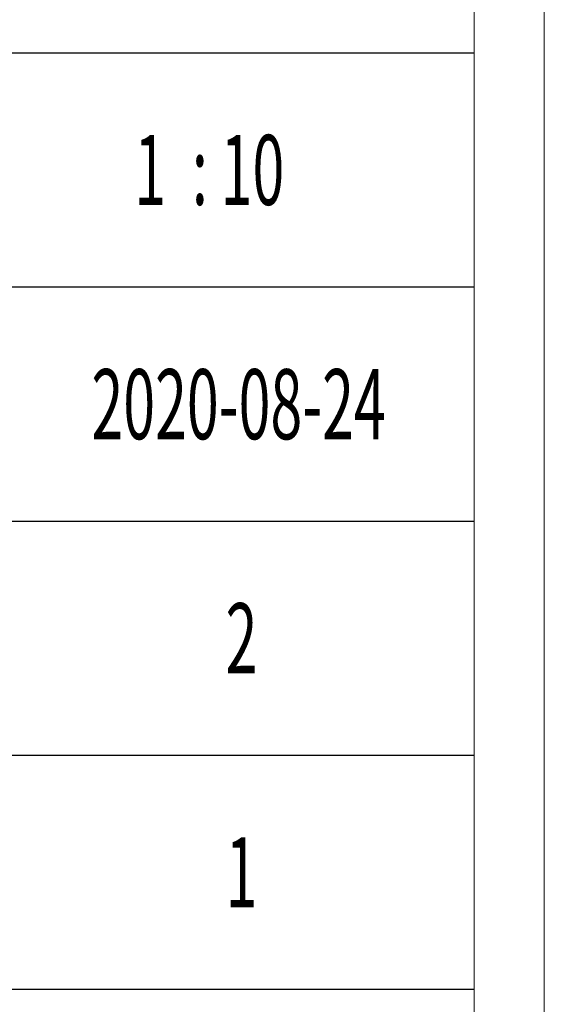
# Model space of a CAD drawing. Units: millimetres. Extents: x 7278 to 11583, y -54441 to 2816.
# Drawn here: x 11347 to 11583, y -39155 to -38712 of the extents above; entities that cross this region are included whole.
import ezdxf

# ---------------------------------------------------------------- set-up
doc = ezdxf.new("R2010")
doc.units = ezdxf.units.MM
doc.layers.add('打印框', color=1, linetype='Continuous', lineweight=13)
doc.layers.add('轮廓线', color=7, linetype='Continuous', lineweight=25)
doc.styles.add('宋体', font='txt', dxfattribs={"width": 0.7})

msp = doc.modelspace()

# ---------------------------------------------------------------- linework, layer by layer
for p, q in [((11551.58, -38727.06), (11184.13, -38727.06)), ((11551.58, -38832.32), (11184.13, -38832.32)), ((11184.13, -38937.58), (11551.58, -38937.58)), ((11184.13, -39042.85), (11551.58, -39042.85)), ((11184.13, -39148.11), (11551.58, -39148.11))]:
    msp.add_line(p, q)
at = {"layer": '打印框', "color": 1, "linetype": 'ByBlock', "lineweight": 13}
msp.add_lwpolyline([(7278.08, -39373.15), (11583.08, -39373.15), (11583.08, -36359.65), (7278.08, -36359.65)], close=True, dxfattribs=at)
at = {"layer": '轮廓线', "color": 0, "linetype": 'ByBlock', "lineweight": 13}
msp.add_lwpolyline([(7309.58, -39341.65), (11551.58, -39341.65), (11551.58, -36391.15), (7309.58, -36391.15)], close=True, dxfattribs=at)

# ---------------------------------------------------------------- texts
at = {"layer": '轮廓线', "color": 0, "linetype": 'ByBlock', "lineweight": 13, "style": '宋体', "width": 0.6}
for s, p in [('1  : 10', (11398.7, -38795.35)), ('2020-08-24', (11379.38, -38900.7)), ('2', (11439.71, -39005.97)), ('1', (11439.71, -39111.23))]:
    msp.add_text(s, height=31.5, dxfattribs=at).set_placement(p)

doc.saveas('drawing.dxf')
